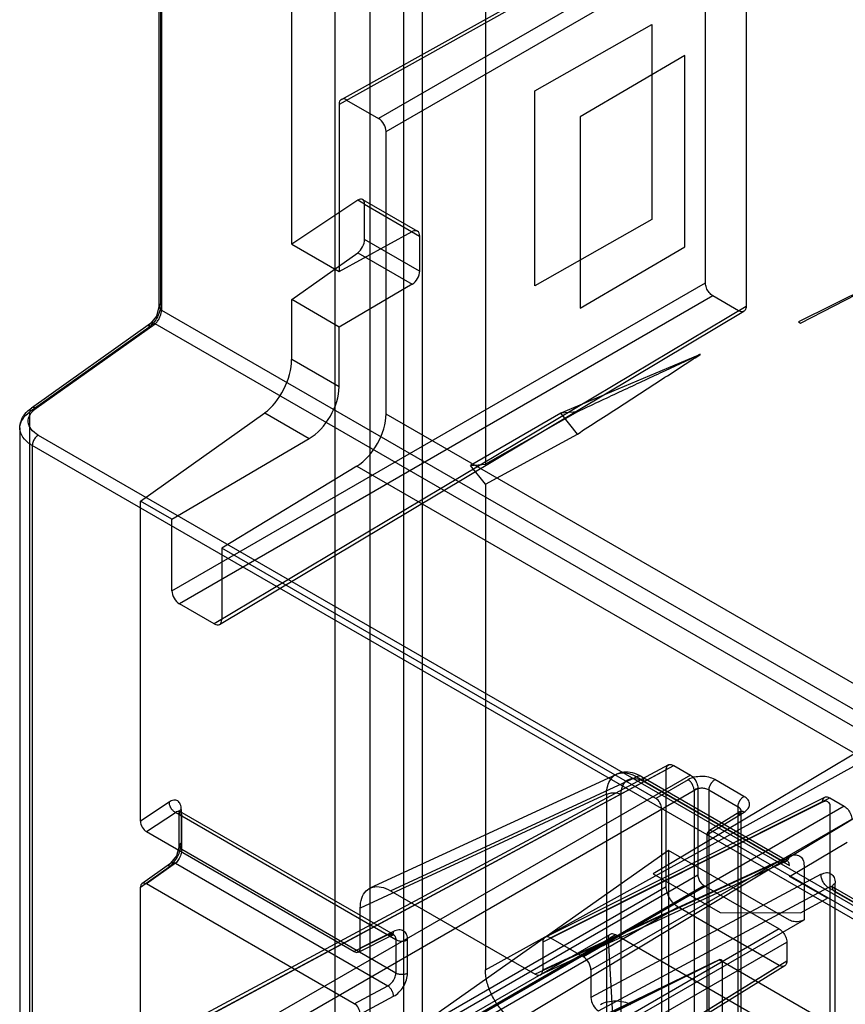
# Model space of a CAD drawing. Units: millimetres. Extents: x 19 to 147, y 46 to 186.
# Drawn here: x 19 to 38, y 90 to 114 of the extents above; entities that cross this region are included whole.
import ezdxf

# ---------------------------------------------------------------- set-up
doc = ezdxf.new("R2010")
doc.units = ezdxf.units.MM
doc.header["$LTSCALE"] = 15.06134
doc.layers.get('0').update_dxf_attribs({"linetype": 'CONTINUOUS'})

msp = doc.modelspace()

# ---------------------------------------------------------------- linework, layer by layer
at = {"color": 7}
for p, q in [((27.959, 90.09), (27.959, 166.841)), ((26.34, 165.939), (26.34, 89.188)), ((28.395, 163.523), (28.395, 90.211)), ((27.171, 89.461), (27.171, 162.257)), ((25.331, 108.261), (25.331, 136.778)), ((22.217, 135.466), (22.217, 106.799)), ((22.264, 106.874), (22.264, 135.54)), ((22.276, 135.384), (22.276, 106.718)), ((29.876, 127.123), (29.876, 103.1)), ((35.214, 116.438), (26.443, 111.546)), ((26.496, 111.661), (35.091, 116.451)), ((35.038, 107.355), (35.038, 116.336)), ((35.815, 116.091), (27.369, 111.215)), ((27.546, 110.909), (35.992, 115.785)), ((35.992, 115.785), (35.992, 106.804)), ((55.388, 115.487), (37.222, 106.439)), ((31.034, 111.86), (33.78, 113.418)), ((33.78, 113.418), (33.78, 108.846)), ((34.555, 112.696), (32.102, 111.254)), ((34.555, 108.205), (34.555, 112.696)), ((26.619, 111.648), (27.369, 111.215)), ((31.034, 107.288), (31.034, 111.86)), ((26.443, 111.546), (26.443, 107.619)), ((32.102, 111.254), (32.102, 106.764)), ((27.546, 104.277), (27.546, 110.909)), ((26.882, 109.295), (25.331, 108.261)), ((27.04, 109.2), (26.882, 109.295)), ((26.993, 109.311), (28.281, 108.568)), ((27.04, 108.376), (27.04, 109.2)), ((27.04, 109.2), (28.333, 108.453)), ((33.78, 108.846), (31.034, 107.288)), ((26.443, 107.619), (28.158, 108.558)), ((28.333, 108.453), (28.333, 107.63)), ((25.331, 108.261), (26.443, 107.619)), ((28.333, 107.63), (27.04, 108.376)), ((32.102, 106.764), (34.555, 108.205)), ((25.331, 106.961), (26.882, 108.063)), ((26.882, 108.063), (28.158, 107.326)), ((37.272, 106.411), (39.922, 107.781)), ((22.52, 100.128), (35.038, 107.355)), ((28.158, 107.326), (26.443, 106.319)), ((35.214, 107.049), (22.696, 99.821)), ((35.815, 106.702), (35.214, 107.049)), ((35.992, 106.804), (23.514, 99.349)), ((25.331, 105.556), (25.331, 106.961)), ((26.443, 106.319), (25.331, 106.961)), ((22.276, 106.718), (51.089, 90.083)), ((23.64, 99.338), (35.942, 106.69)), ((22.016, 106.399), (19.224, 104.416)), ((19.337, 104.415), (22.129, 106.397)), ((50.918, 89.776), (22.129, 106.397)), ((37.222, 106.439), (37.272, 106.411)), ((21.979, 106.31), (19.186, 104.327)), ((26.443, 104.914), (26.443, 106.319)), ((34.917, 105.676), (31.644, 104.293)), ((26.443, 104.914), (25.331, 105.556)), ((19.186, 85.054), (19.186, 104.327)), ((21.782, 102.233), (24.697, 104.303)), ((24.697, 104.303), (25.742, 103.7)), ((50.596, 90.969), (27.546, 104.277)), ((31.644, 104.293), (29.522, 103.068)), ((32.034, 104.328), (29.876, 103.1)), ((32.034, 104.328), (31.644, 104.293)), ((32.034, 103.807), (31.644, 104.293)), ((18.952, 103.949), (18.952, 84.683)), ((19.384, 103.781), (48.237, 87.123)), ((29.876, 102.628), (32.034, 103.807)), ((22.52, 101.807), (25.742, 103.7)), ((19.245, 103.537), (19.245, 84.275)), ((48.098, 86.879), (19.245, 103.537)), ((29.522, 103.068), (29.876, 103.1)), ((26.857, 103.056), (23.691, 101.131)), ((26.857, 103.056), (49.902, 89.751)), ((29.876, 102.628), (29.522, 103.068)), ((29.876, 102.628), (29.876, 91.228)), ((21.782, 94.718), (21.782, 102.233)), ((22.52, 101.807), (21.782, 102.233)), ((22.52, 100.128), (22.52, 101.807)), ((23.691, 101.131), (23.691, 99.451)), ((33.871, 95.254), (23.691, 101.131)), ((46.566, 101.105), (33.815, 93.486)), ((23.514, 99.349), (22.696, 99.821)), ((34.118, 95.924), (22.859, 89.869)), ((34.172, 96.039), (22.913, 89.985)), ((23.036, 89.971), (34.295, 96.026)), ((29.876, 91.228), (38.517, 96.011)), ((34.118, 93.188), (34.118, 95.924)), ((34.295, 96.026), (34.684, 95.801)), ((34.684, 95.801), (23.811, 89.524)), ((27.175, 93.151), (32.956, 95.823)), ((27.647, 93.087), (33.424, 95.758)), ((36.823, 93.796), (33.424, 95.758)), ((33.54, 95.765), (36.95, 93.797)), ((34.63, 95.692), (33.871, 95.254)), ((35.942, 95.301), (35.26, 95.695)), ((23.988, 89.218), (34.861, 95.495)), ((33.592, 95.651), (37.008, 93.679)), ((34.861, 95.495), (34.861, 93.454)), ((32.718, 95.35), (26.941, 92.679)), ((31.278, 91.998), (37.839, 95.283)), ((31.399, 91.983), (37.954, 95.265)), ((32.718, 95.35), (32.718, 85.413)), ((33.062, 85.374), (33.062, 95.345)), ((34.771, 95.447), (34.771, 89.954)), ((35.121, 95.451), (35.121, 89.933)), ((35.121, 95.451), (35.803, 95.058)), ((37.954, 95.265), (38.294, 95.069)), ((22.453, 95.165), (21.782, 94.718)), ((39.037, 95.092), (30.582, 90.004)), ((37.784, 95.166), (31.222, 91.881)), ((38.294, 95.069), (32.174, 91.535)), ((34.012, 89.576), (34.012, 95.009)), ((35.806, 89.356), (35.803, 95.058)), ((37.967, 85.796), (37.967, 95.057)), ((21.923, 94.473), (22.604, 94.926)), ((27.775, 91.937), (22.604, 94.926)), ((22.692, 94.133), (22.692, 94.92)), ((27.717, 92.055), (22.707, 94.948)), ((22.738, 94.994), (22.738, 94.207)), ((22.75, 94.052), (22.75, 94.838)), ((35.073, 94.396), (35.947, 94.931)), ((35.844, 94.939), (35.113, 94.487)), ((35.876, 89.444), (35.876, 94.954)), ((32.351, 91.229), (38.471, 94.763)), ((21.923, 94.473), (26.8, 91.658)), ((35.073, 94.396), (35.073, 88.963)), ((46.607, 87.901), (35.214, 94.478)), ((37.013, 93.424), (38.361, 94.229)), ((27.775, 91.151), (22.75, 94.052)), ((34.173, 94.034), (28.444, 89.994)), ((31.222, 91.227), (36.999, 93.898)), ((34.173, 94.034), (34.173, 86.484)), ((37.008, 92.397), (34.173, 94.034)), ((21.782, 93.167), (22.453, 93.644)), ((21.818, 93.255), (22.49, 93.733)), ((22.604, 93.731), (21.923, 93.248)), ((22.604, 93.731), (27.584, 90.856)), ((36.823, 93.796), (31.046, 91.125)), ((36.937, 93.779), (31.164, 91.109)), ((37.352, 93.674), (37.352, 92.402)), ((34.861, 93.454), (23.988, 87.176)), ((37.75, 93.472), (32.351, 90.576)), ((33.815, 93.486), (35.386, 92.579)), ((37.903, 92.91), (37.013, 93.424)), ((21.782, 86.349), (21.782, 93.167)), ((26.8, 90.433), (21.923, 93.248)), ((22.859, 86.688), (34.118, 93.188)), ((24.129, 86.931), (35.002, 93.209)), ((32.527, 90.27), (37.921, 93.162)), ((35.002, 93.209), (36.77, 92.188)), ((43.699, 89.826), (37.921, 93.162)), ((38.033, 93.172), (43.819, 89.831)), ((38.079, 84.851), (38.079, 93.26)), ((27.647, 93.087), (31.046, 91.125)), ((38.083, 93.058), (43.872, 89.716)), ((34.401, 92.699), (23.142, 86.198)), ((36.77, 91.331), (34.401, 92.699)), ((37.272, 92.569), (37.903, 92.91)), ((26.941, 91.739), (26.941, 92.679)), ((35.386, 92.579), (37.272, 92.569)), ((30.813, 88.627), (37.352, 92.402)), ((36.77, 92.188), (25.897, 85.911)), ((27.584, 92.051), (26.8, 91.658)), ((26.896, 91.646), (27.676, 92.036)), ((27.721, 92.13), (26.941, 91.739)), ((32.802, 92.061), (28.915, 89.817)), ((32.926, 92.048), (32.752, 91.948)), ((45.281, 84.915), (32.926, 92.048)), ((26.074, 85.605), (36.947, 91.882)), ((27.775, 91.937), (27.775, 91.151)), ((28.05, 91.147), (28.05, 91.933)), ((28.863, 89.703), (32.752, 91.948)), ((32.753, 91.937), (28.863, 89.692)), ((31.222, 91.881), (31.222, 91.227)), ((31.399, 91.983), (32.174, 91.535)), ((32.752, 91.947), (33.378, 81.422)), ((36.947, 91.882), (36.947, 91.433)), ((25.897, 84.607), (36.77, 91.331)), ((36.897, 91.32), (26.024, 84.596)), ((36.947, 91.433), (26.074, 84.709)), ((29.755, 88.682), (35.372, 91.471)), ((35.372, 91.472), (29.808, 88.792)), ((35.358, 91.464), (29.923, 88.779)), ((43.205, 86.93), (35.358, 91.464)), ((35.427, 91.42), (35.427, 83.942)), ((32.351, 91.229), (32.351, 90.576)), ((26.8, 90.433), (27.584, 90.856)), ((26.941, 90.188), (27.721, 90.608))]:
    msp.add_line(p, q, dxfattribs=at)
for points in [[(22.217, 106.799), (22.155, 106.574), (22.016, 106.399)], [(22.707, 94.948), (22.685, 94.967), (22.692, 94.92)], [(35.876, 94.954), (35.879, 94.969), (35.871, 94.96), (35.844, 94.939)], [(22.692, 94.133), (22.629, 93.907), (22.491, 93.733)], [(38.033, 93.172), (38.005, 93.199), (38.009, 93.161)], [(27.677, 92.036), (27.71, 92.049), (27.726, 92.051), (27.718, 92.055)]]:
    msp.add_lwpolyline(points, dxfattribs=at)
for centre, major_axis, ratio, start_param, end_param in [((26.619, 111.444), (-0.125, 0.217), 0.577313, -0.785351, 0.785369), ((27.369, 111.011), (-0.125, 0.217), 0.577401, -2.356148, -0.785428), ((26.879, 109.089), (0.11, 0.225), 0.524988, -0.822051, 0.731292), ((28.155, 108.352), (0.127, 0.216), 0.582368, -0.780971, 0.772372), ((26.879, 108.265), (0.11, 0.225), 0.524988, -2.375394, -0.822051), ((28.155, 107.529), (0.127, 0.216), 0.582368, -2.334314, -0.780971), ((24.685, 105.112), (0.439, 0.9), 0.524988, -2.375394, -0.822051), ((25.729, 104.509), (0.507, 0.862), 0.582368, -2.334314, -0.780971), ((26.845, 103.865), (0.493, 0.87), 0.572292, -2.343042, -0.789699), ((22.696, 100.026), (-0.125, 0.217), 0.577401, 0.785445, 2.356165), ((23.514, 99.553), (-0.125, 0.217), 0.577313, -3.926944, -2.356224), ((33.871, 95.09), (-0.1, 0.173), 0.577533, -2.356034, -0.785542), ((21.924, 94.636), (-0.101, 0.173), 0.578228, 0.782496, 2.351771), ((35.215, 94.315), (-0.1, 0.173), 0.577181, -0.785237, 0.785255), ((21.924, 93.085), (-0.101, 0.173), 0.576472, -0.788278, 0.780997), ((31.399, 91.779), (-0.125, 0.217), 0.576829, -0.78615, 0.783733), ((26.8, 91.821), (-0.1, 0.173), 0.576829, -3.927742, -2.357859), ((32.174, 91.331), (-0.125, 0.217), 0.577533, -2.356034, -0.785542), ((31.045, 91.33), (-0.125, 0.217), 0.575778, -3.925613, -2.357555), ((26.8, 90.27), (-0.1, 0.173), 0.577884, -2.35695, -0.787068), ((32.528, 90.474), (-0.125, 0.217), 0.577884, 0.787085, 2.356968)]:
    msp.add_ellipse(centre, major_axis=major_axis, ratio=ratio, start_param=start_param, end_param=end_param, dxfattribs=at)
for points, knots in [([(35.214, 107.049), (35.18, 107.068), (35.119, 107.126), (35.057, 107.233), (35.038, 107.315), (35.038, 107.355)], [0, 0, 0, 0, 0.323058, 0.676941, 1, 1, 1, 1]), ([(22.264, 106.874), (22.264, 106.822), (22.247, 106.714), (22.187, 106.558), (22.098, 106.417), (22.02, 106.339), (21.979, 106.31)], [0, 0, 0, 0, 0.23537, 0.500802, 0.766797, 1, 1, 1, 1]), ([(22.264, 106.874), (22.26, 106.87), (22.248, 106.861), (22.232, 106.844), (22.221, 106.825), (22.218, 106.81), (22.217, 106.799), (22.218, 106.788), (22.221, 106.773), (22.232, 106.754), (22.251, 106.734), (22.267, 106.723), (22.276, 106.718)], [0, 0, 0, 0, 0.082239, 0.228372, 0.353951, 0.410905, 0.465008, 0.519119, 0.576097, 0.701765, 0.848028, 1, 1, 1, 1]), ([(35.992, 106.804), (35.992, 106.773), (35.983, 106.713), (35.899, 106.664), (35.842, 106.686), (35.815, 106.702)], [0, 0, 0, 0, 0.355055, 0.644947, 1, 1, 1, 1]), ([(22.129, 106.397), (22.139, 106.406), (22.159, 106.424), (22.186, 106.458), (22.21, 106.495), (22.231, 106.535), (22.247, 106.573), (22.259, 106.609), (22.267, 106.642), (22.273, 106.673), (22.275, 106.698), (22.276, 106.713), (22.276, 106.718)], [0, 0, 0, 0, 0.105959, 0.225695, 0.352823, 0.478554, 0.594044, 0.697294, 0.790396, 0.876086, 0.958698, 1, 1, 1, 1]), ([(22.129, 106.397), (22.12, 106.402), (22.101, 106.41), (22.071, 106.415), (22.048, 106.413), (22.032, 106.408), (22.022, 106.403), (22.012, 106.396), (22, 106.385), (21.988, 106.366), (21.98, 106.339), (21.979, 106.32), (21.979, 106.31)], [0, 0, 0, 0, 0.142962, 0.28264, 0.403979, 0.459014, 0.51104, 0.562634, 0.616346, 0.732485, 0.864579, 1, 1, 1, 1]), ([(34.917, 105.678), (34.602, 105.531), (33.967, 105.233), (33.006, 104.783), (32.36, 104.48), (32.034, 104.328)], [0, 0, 0, 0, 0.328451, 0.660897, 1, 1, 1, 1]), ([(32.034, 103.807), (32.36, 104.018), (33.006, 104.435), (33.967, 105.058), (34.601, 105.472), (34.917, 105.676)], [0, 0, 0, 0, 0.338919, 0.671362, 1, 1, 1, 1]), ([(19.143, 103.607), (19.084, 103.654), (18.985, 103.76), (18.932, 103.973), (19.012, 104.18), (19.122, 104.281), (19.186, 104.327)], [0, 0, 0, 0, 0.263028, 0.490902, 0.724443, 1, 1, 1, 1]), ([(18.952, 103.949), (18.952, 104.003), (18.973, 104.12), (19.067, 104.284), (19.166, 104.375), (19.224, 104.416)], [0, 0, 0, 0, 0.289552, 0.620809, 1, 1, 1, 1]), ([(19.384, 103.781), (19.321, 103.817), (19.212, 103.901), (19.13, 104.087), (19.182, 104.282), (19.28, 104.374), (19.337, 104.415)], [0, 0, 0, 0, 0.279552, 0.5078, 0.731031, 1, 1, 1, 1]), ([(19.337, 104.415), (19.314, 104.426), (19.265, 104.441), (19.195, 104.401), (19.186, 104.351), (19.186, 104.327)], [0, 0, 0, 0, 0.361517, 0.658341, 1, 1, 1, 1]), ([(19.384, 103.781), (19.357, 103.765), (19.309, 103.718), (19.261, 103.633), (19.245, 103.568), (19.245, 103.537)], [0, 0, 0, 0, 0.323908, 0.677004, 1, 1, 1, 1]), ([(19.245, 103.537), (19.233, 103.544), (19.209, 103.559), (19.175, 103.582), (19.153, 103.598), (19.143, 103.607)], [0, 0, 0, 0, 0.342688, 0.675713, 1, 1, 1, 1]), ([(34.118, 95.924), (34.118, 95.954), (34.127, 96.015), (34.212, 96.064), (34.269, 96.041), (34.295, 96.026)], [0, 0, 0, 0, 0.355067, 0.644939, 1, 1, 1, 1]), ([(32.718, 95.35), (32.719, 95.417), (32.733, 95.542), (32.803, 95.706), (32.884, 95.784), (32.928, 95.809)], [0, 0, 0, 0, 0.380422, 0.70813, 1, 1, 1, 1]), ([(32.928, 95.809), (32.972, 95.835), (33.08, 95.866), (33.255, 95.843), (33.368, 95.792), (33.424, 95.758)], [0, 0, 0, 0, 0.293401, 0.620363, 1, 1, 1, 1]), ([(33.54, 95.765), (33.473, 95.804), (33.336, 95.863), (33.13, 95.88), (33.007, 95.847), (32.955, 95.823)], [0, 0, 0, 0, 0.384714, 0.718014, 1, 1, 1, 1]), ([(33.062, 95.345), (33.062, 95.417), (33.08, 95.55), (33.206, 95.708), (33.406, 95.738), (33.53, 95.687), (33.592, 95.651)], [0, 0, 0, 0, 0.275214, 0.499682, 0.724041, 1, 1, 1, 1]), ([(33.592, 95.651), (33.592, 95.681), (33.584, 95.739), (33.506, 95.79), (33.45, 95.771), (33.424, 95.758)], [0, 0, 0, 0, 0.359283, 0.651378, 1, 1, 1, 1]), ([(35.26, 95.695), (35.215, 95.72), (35.112, 95.758), (34.946, 95.775), (34.779, 95.756), (34.675, 95.717), (34.629, 95.691)], [0, 0, 0, 0, 0.234988, 0.496491, 0.759296, 1, 1, 1, 1]), ([(34.771, 95.447), (34.771, 95.458), (34.768, 95.481), (34.76, 95.517), (34.748, 95.546), (34.738, 95.569), (34.729, 95.585), (34.719, 95.601), (34.705, 95.622), (34.685, 95.647), (34.658, 95.672), (34.639, 95.686), (34.63, 95.691)], [0, 0, 0, 0, 0.111488, 0.241583, 0.373174, 0.437587, 0.500174, 0.56276, 0.627172, 0.758758, 0.888845, 1, 1, 1, 1]), ([(34.684, 95.801), (34.718, 95.782), (34.78, 95.723), (34.841, 95.617), (34.861, 95.535), (34.861, 95.495)], [0, 0, 0, 0, 0.323067, 0.676931, 1, 1, 1, 1]), ([(35.121, 95.451), (35.121, 95.462), (35.123, 95.486), (35.132, 95.522), (35.143, 95.551), (35.154, 95.574), (35.163, 95.591), (35.172, 95.606), (35.187, 95.627), (35.207, 95.652), (35.233, 95.676), (35.252, 95.69), (35.261, 95.695)], [0, 0, 0, 0, 0.11289, 0.244172, 0.376698, 0.441521, 0.504494, 0.567468, 0.632291, 0.76482, 0.896107, 1, 1, 1, 1]), ([(35.121, 95.451), (35.105, 95.46), (35.059, 95.48), (34.976, 95.495), (34.881, 95.489), (34.812, 95.469), (34.778, 95.451), (34.771, 95.447)], [0, 0, 0, 0, 0.155718, 0.413804, 0.681738, 0.932773, 1, 1, 1, 1]), ([(32.718, 95.35), (32.753, 95.368), (32.832, 95.39), (32.951, 95.388), (33.029, 95.364), (33.062, 95.345)], [0, 0, 0, 0, 0.326596, 0.679122, 1, 1, 1, 1]), ([(35.803, 95.058), (35.803, 95.069), (35.805, 95.093), (35.813, 95.128), (35.824, 95.158), (35.835, 95.181), (35.844, 95.197), (35.853, 95.213), (35.868, 95.234), (35.888, 95.259), (35.914, 95.283), (35.933, 95.296), (35.942, 95.301)], [0, 0, 0, 0, 0.112954, 0.244314, 0.376918, 0.441779, 0.504789, 0.567799, 0.63266, 0.765264, 0.896624, 1, 1, 1, 1]), ([(35.947, 94.931), (35.982, 94.953), (36.044, 95.002), (36.087, 95.116), (36.043, 95.23), (35.978, 95.28), (35.942, 95.301)], [0, 0, 0, 0, 0.265077, 0.494184, 0.726277, 1, 1, 1, 1]), ([(37.784, 95.166), (37.784, 95.197), (37.793, 95.256), (37.875, 95.305), (37.929, 95.281), (37.954, 95.265)], [0, 0, 0, 0, 0.364481, 0.650918, 1, 1, 1, 1]), ([(22.738, 94.994), (22.738, 95.036), (22.73, 95.111), (22.665, 95.205), (22.552, 95.221), (22.486, 95.187), (22.453, 95.165)], [0, 0, 0, 0, 0.285798, 0.511067, 0.728367, 1, 1, 1, 1]), ([(22.453, 95.165), (22.453, 95.154), (22.455, 95.13), (22.463, 95.095), (22.475, 95.065), (22.487, 95.043), (22.496, 95.027), (22.506, 95.011), (22.522, 94.991), (22.544, 94.967), (22.573, 94.944), (22.594, 94.931), (22.604, 94.926)], [0, 0, 0, 0, 0.111377, 0.240293, 0.370217, 0.433837, 0.495738, 0.557771, 0.621801, 0.753444, 0.885239, 1, 1, 1, 1]), ([(35.806, 94.849), (35.832, 94.866), (35.878, 94.907), (35.876, 95.004), (35.828, 95.043), (35.803, 95.058)], [0, 0, 0, 0, 0.355794, 0.653684, 1, 1, 1, 1]), ([(37.967, 95.057), (37.965, 95.088), (37.956, 95.149), (37.871, 95.199), (37.812, 95.179), (37.784, 95.166)], [0, 0, 0, 0, 0.349526, 0.64299, 1, 1, 1, 1]), ([(38.294, 95.069), (38.328, 95.049), (38.391, 94.992), (38.453, 94.885), (38.471, 94.802), (38.471, 94.763)], [0, 0, 0, 0, 0.323369, 0.676359, 1, 1, 1, 1]), ([(22.604, 94.926), (22.621, 94.939), (22.653, 94.959), (22.712, 94.954), (22.747, 94.902), (22.75, 94.861), (22.75, 94.838)], [0, 0, 0, 0, 0.280397, 0.463859, 0.705993, 1, 1, 1, 1]), ([(22.738, 94.994), (22.734, 94.991), (22.722, 94.982), (22.706, 94.965), (22.696, 94.946), (22.692, 94.93), (22.691, 94.92), (22.692, 94.909), (22.696, 94.894), (22.706, 94.874), (22.725, 94.854), (22.742, 94.843), (22.75, 94.838)], [0, 0, 0, 0, 0.082309, 0.228431, 0.353995, 0.410943, 0.46504, 0.519146, 0.57612, 0.701787, 0.848056, 1, 1, 1, 1]), ([(35.947, 94.931), (35.938, 94.936), (35.92, 94.944), (35.893, 94.95), (35.871, 94.95), (35.856, 94.945), (35.846, 94.94), (35.837, 94.934), (35.826, 94.924), (35.814, 94.905), (35.807, 94.879), (35.806, 94.859), (35.806, 94.849)], [0, 0, 0, 0, 0.143527, 0.281526, 0.399877, 0.453355, 0.503996, 0.554475, 0.607463, 0.723902, 0.859161, 1, 1, 1, 1]), ([(22.453, 93.644), (22.495, 93.676), (22.572, 93.75), (22.658, 93.887), (22.721, 94.041), (22.736, 94.152), (22.738, 94.207)], [0, 0, 0, 0, 0.241972, 0.489184, 0.742068, 1, 1, 1, 1]), ([(22.738, 94.207), (22.734, 94.204), (22.722, 94.195), (22.706, 94.178), (22.696, 94.159), (22.692, 94.144), (22.691, 94.133), (22.692, 94.122), (22.696, 94.107), (22.706, 94.088), (22.725, 94.068), (22.742, 94.057), (22.75, 94.052)], [0, 0, 0, 0, 0.082309, 0.228434, 0.354004, 0.410955, 0.465055, 0.519164, 0.57614, 0.701808, 0.848073, 1, 1, 1, 1]), ([(22.75, 94.052), (22.75, 94.012), (22.734, 93.93), (22.684, 93.82), (22.633, 93.756), (22.604, 93.731)], [0, 0, 0, 0, 0.327261, 0.683298, 1, 1, 1, 1]), ([(36.823, 93.796), (36.847, 93.78), (36.904, 93.757), (36.987, 93.807), (36.998, 93.867), (36.999, 93.898)], [0, 0, 0, 0, 0.344172, 0.634367, 1, 1, 1, 1]), ([(36.999, 93.898), (37.041, 93.918), (37.126, 93.943), (37.254, 93.914), (37.34, 93.811), (37.35, 93.723), (37.352, 93.674)], [0, 0, 0, 0, 0.266898, 0.500699, 0.717141, 1, 1, 1, 1]), ([(22.453, 93.644), (22.453, 93.654), (22.454, 93.673), (22.463, 93.7), (22.475, 93.719), (22.487, 93.73), (22.496, 93.737), (22.507, 93.742), (22.523, 93.747), (22.546, 93.749), (22.575, 93.744), (22.594, 93.736), (22.604, 93.731)], [0, 0, 0, 0, 0.13541, 0.267516, 0.383662, 0.437377, 0.488972, 0.541, 0.596037, 0.717381, 0.857067, 1, 1, 1, 1]), ([(37.008, 93.679), (37.007, 93.709), (36.995, 93.771), (36.912, 93.822), (36.851, 93.808), (36.823, 93.796)], [0, 0, 0, 0, 0.345467, 0.650409, 1, 1, 1, 1]), ([(34.861, 93.454), (34.861, 93.422), (34.876, 93.356), (34.926, 93.271), (34.975, 93.225), (35.002, 93.209)], [0, 0, 0, 0, 0.323069, 0.676933, 1, 1, 1, 1]), ([(37.921, 93.162), (37.896, 93.176), (37.849, 93.216), (37.792, 93.292), (37.758, 93.381), (37.749, 93.443), (37.75, 93.472)], [0, 0, 0, 0, 0.229612, 0.497897, 0.767445, 1, 1, 1, 1]), ([(37.751, 93.472), (37.79, 93.492), (37.868, 93.522), (37.992, 93.497), (38.069, 93.393), (38.079, 93.307), (38.079, 93.26)], [0, 0, 0, 0, 0.267341, 0.489592, 0.717786, 1, 1, 1, 1]), ([(26.941, 92.679), (26.941, 92.758), (26.958, 92.903), (27.059, 93.089), (27.234, 93.19), (27.445, 93.184), (27.58, 93.126), (27.647, 93.087)], [0, 0, 0, 0, 0.225535, 0.413848, 0.586188, 0.774493, 1, 1, 1, 1]), ([(34.401, 92.699), (34.361, 92.722), (34.285, 92.786), (34.196, 92.907), (34.136, 93.044), (34.118, 93.142), (34.118, 93.188)], [0, 0, 0, 0, 0.237238, 0.500003, 0.762766, 1, 1, 1, 1]), ([(37.921, 93.162), (37.945, 93.176), (38, 93.196), (38.076, 93.144), (38.083, 93.087), (38.083, 93.058)], [0, 0, 0, 0, 0.34806, 0.641121, 1, 1, 1, 1]), ([(38.079, 93.261), (38.06, 93.249), (38.027, 93.221), (38.001, 93.159), (38.029, 93.097), (38.063, 93.07), (38.083, 93.058)], [0, 0, 0, 0, 0.266011, 0.49858, 0.7324, 1, 1, 1, 1]), ([(37.352, 92.402), (37.317, 92.383), (37.239, 92.357), (37.119, 92.354), (37.041, 92.379), (37.008, 92.397)], [0, 0, 0, 0, 0.330888, 0.679837, 1, 1, 1, 1]), ([(27.584, 92.051), (27.593, 92.046), (27.609, 92.036), (27.635, 92.029), (27.656, 92.03), (27.671, 92.034), (27.68, 92.038), (27.689, 92.044), (27.7, 92.055), (27.711, 92.073), (27.719, 92.1), (27.721, 92.12), (27.721, 92.13)], [0, 0, 0, 0, 0.140831, 0.275064, 0.389788, 0.441917, 0.491665, 0.541753, 0.594922, 0.713666, 0.853613, 1, 1, 1, 1]), ([(27.584, 92.051), (27.614, 92.064), (27.676, 92.081), (27.762, 92.03), (27.774, 91.968), (27.775, 91.937)], [0, 0, 0, 0, 0.358515, 0.661525, 1, 1, 1, 1]), ([(28.05, 91.933), (28.05, 91.975), (28.04, 92.054), (27.963, 92.151), (27.84, 92.176), (27.76, 92.149), (27.721, 92.13)], [0, 0, 0, 0, 0.259755, 0.488605, 0.724393, 1, 1, 1, 1]), ([(32.926, 92.048), (32.899, 92.063), (32.843, 92.086), (32.759, 92.038), (32.752, 91.978), (32.752, 91.947)], [0, 0, 0, 0, 0.357709, 0.64278, 1, 1, 1, 1]), ([(36.77, 92.188), (36.804, 92.169), (36.866, 92.11), (36.927, 92.004), (36.947, 91.922), (36.947, 91.882)], [0, 0, 0, 0, 0.323067, 0.676931, 1, 1, 1, 1]), ([(27.775, 91.937), (27.784, 91.932), (27.806, 91.922), (27.841, 91.911), (27.872, 91.906), (27.897, 91.904), (27.916, 91.903), (27.934, 91.904), (27.96, 91.906), (27.991, 91.911), (28.024, 91.921), (28.043, 91.929), (28.05, 91.933)], [0, 0, 0, 0, 0.11512, 0.249107, 0.384369, 0.450533, 0.51481, 0.579089, 0.645257, 0.780536, 0.914552, 1, 1, 1, 1]), ([(35.358, 91.464), (35.36, 91.465), (35.362, 91.467), (35.367, 91.469), (35.37, 91.47), (35.372, 91.471)], [0, 0, 0, 0, 0.339264, 0.672354, 1, 1, 1, 1]), ([(35.372, 91.471), (35.382, 91.473), (35.403, 91.475), (35.426, 91.451), (35.427, 91.431), (35.427, 91.42)], [0, 0, 0, 0, 0.348317, 0.639122, 1, 1, 1, 1]), ([(36.947, 91.433), (36.947, 91.403), (36.938, 91.342), (36.854, 91.293), (36.796, 91.316), (36.77, 91.331)], [0, 0, 0, 0, 0.355065, 0.644937, 1, 1, 1, 1]), ([(27.584, 90.856), (27.621, 90.874), (27.687, 90.929), (27.753, 91.032), (27.774, 91.113), (27.775, 91.151)], [0, 0, 0, 0, 0.332028, 0.688735, 1, 1, 1, 1]), ([(27.721, 90.609), (27.767, 90.634), (27.856, 90.702), (27.959, 90.835), (28.03, 90.987), (28.049, 91.095), (28.05, 91.147)], [0, 0, 0, 0, 0.240845, 0.503341, 0.763536, 1, 1, 1, 1]), ([(28.05, 91.147), (28.043, 91.143), (28.023, 91.134), (27.991, 91.125), (27.96, 91.119), (27.934, 91.117), (27.916, 91.117), (27.897, 91.117), (27.872, 91.119), (27.841, 91.125), (27.806, 91.135), (27.784, 91.145), (27.775, 91.151)], [0, 0, 0, 0, 0.085231, 0.219281, 0.354594, 0.420777, 0.485071, 0.549364, 0.615543, 0.750836, 0.884855, 1, 1, 1, 1]), ([(30.583, 90.004), (30.503, 90.05), (30.35, 90.17), (30.157, 90.398), (30.004, 90.664), (29.903, 90.944), (29.876, 91.137), (29.876, 91.228)], [0, 0, 0, 0, 0.187717, 0.393744, 0.606293, 0.812306, 1, 1, 1, 1]), ([(27.721, 90.608), (27.721, 90.619), (27.718, 90.643), (27.71, 90.678), (27.699, 90.708), (27.688, 90.731), (27.68, 90.748), (27.671, 90.764), (27.657, 90.785), (27.637, 90.81), (27.612, 90.836), (27.593, 90.85), (27.584, 90.856)], [0, 0, 0, 0, 0.11223, 0.242918, 0.375062, 0.439684, 0.50242, 0.56509, 0.629504, 0.760775, 0.889986, 1, 1, 1, 1]), ([(32.574, 90.417), (32.625, 90.446), (32.741, 90.488), (32.928, 90.509), (33.115, 90.488), (33.233, 90.446), (33.283, 90.417)], [0, 0, 0, 0, 0.236588, 0.499012, 0.76208, 1, 1, 1, 1])]:
    msp.add_open_spline(points, degree=3, knots=knots, dxfattribs=at)

doc.saveas('drawing.dxf')
